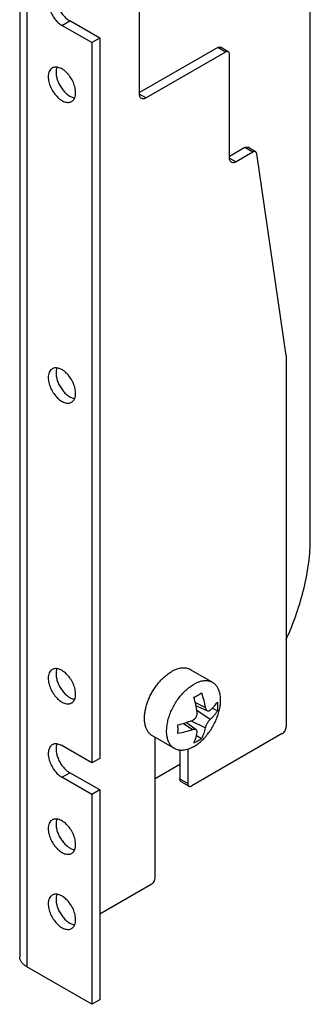
# Model space of a CAD drawing. Units: inches. Extents: x 0 to 17, y 0 to 11.
# Drawn here: x 4.4 to 4.8, y 3.9 to 5.3 of the extents above; entities that cross this region are included whole.
import ezdxf

# ---------------------------------------------------------------- set-up
doc = ezdxf.new("R2010")
doc.units = ezdxf.units.IN
doc.header["$LTSCALE"] = 0.935
doc.header["$MEASUREMENT"] = 0
doc.layers.get('0').update_dxf_attribs({"linetype": 'CONTINUOUS'})
doc.layers.add('02___PRT_ALL_AXES', color=7, linetype='CONTINUOUS')

msp = doc.modelspace()

# ---------------------------------------------------------------- linework, layer by layer
at = {"color": 7, "linetype": 'Continuous'}
for p, q in [((4.3638, 5.6388), (4.3638, 4.0058)), ((4.7578, 4.5738), (4.7578, 5.376)), ((4.5263, 5.1769), (4.5263, 5.2881)), ((4.4617, 5.2469), (4.4211, 5.2703)), ((4.4723, 5.253), (4.4317, 5.2765)), ((4.4723, 5.253), (4.4617, 5.2469)), ((4.4723, 5.253), (4.4723, 4.2752)), ((4.4617, 5.2469), (4.4617, 4.2691)), ((4.6323, 5.2402), (4.5263, 5.179)), ((4.6467, 5.2345), (4.6361, 5.2406)), ((4.6429, 5.2341), (4.5351, 5.1718)), ((4.6482, 5.0902), (4.6482, 5.231)), ((4.6693, 5.1044), (4.6482, 5.0922)), ((4.6799, 5.0983), (4.6571, 5.0851)), ((4.6837, 5.0987), (4.6731, 5.1048)), ((4.7251, 4.8223), (4.6852, 5.0961)), ((4.7251, 4.8223), (4.7251, 4.3181)), ((4.6182, 4.3399), (4.6028, 4.3467)), ((4.6251, 4.3437), (4.6318, 4.3398)), ((4.6032, 4.314), (4.5897, 4.3239)), ((4.5475, 4.1135), (4.5475, 4.3038)), ((4.7198, 4.3089), (4.597, 4.238)), ((4.6035, 4.3062), (4.6102, 4.3023)), ((4.4617, 4.2691), (4.4211, 4.2926)), ((4.5811, 4.2863), (4.5811, 4.2472)), ((4.5917, 4.2876), (4.5917, 4.241)), ((4.4723, 4.2752), (4.4617, 4.2691)), ((4.5475, 4.2482), (4.5811, 4.2676)), ((4.4723, 4.2324), (4.4317, 4.2558)), ((4.4617, 4.2262), (4.4211, 4.2497)), ((4.5932, 4.2376), (4.5826, 4.2437)), ((4.4723, 4.2324), (4.4617, 4.2262)), ((4.4617, 4.2262), (4.4617, 3.9415)), ((4.4723, 4.2324), (4.4723, 3.9476)), ((4.5422, 4.1043), (4.4723, 4.064)), ((4.4617, 3.9415), (4.3733, 3.9925)), ((4.4723, 3.9476), (4.4617, 3.9415))]:
    msp.add_line(p, q, dxfattribs=at)
at = {"color": 9, "linetype": 'Continuous'}
for p, q in [((4.3733, 5.6255), (4.3733, 3.9925)), ((4.4211, 5.2703), (4.4317, 5.2765)), ((4.6429, 5.2341), (4.6323, 5.2402)), ((4.5263, 5.1769), (4.5351, 5.1718)), ((4.6799, 5.0983), (4.6693, 5.1044)), ((4.6482, 5.0902), (4.6571, 5.0851)), ((4.6154, 4.3445), (4.6019, 4.3511)), ((4.6219, 4.328), (4.6041, 4.3401)), ((4.5979, 4.3141), (4.5854, 4.3226)), ((4.6154, 4.3168), (4.596, 4.3262)), ((4.4211, 4.2497), (4.4317, 4.2558)), ((4.5917, 4.241), (4.5811, 4.2472))]:
    msp.add_line(p, q, dxfattribs=at)
at = {"color": 7, "linetype": 'Continuous'}
for centre, radius, start, end in [((4.5583, 4.4427), 0.0942, 296.2594, 299.9366), ((4.5643, 4.4321), 0.082, 299.9759, 304.0096), ((4.567, 4.3656), 0.0766, 295.4727, 299.9779), ((4.5713, 4.3582), 0.0681, 299.9286, 304.8021)]:
    msp.add_arc(centre, radius, start, end, dxfattribs=at)
for points, knots in [([(4.4079, 5.3145), (4.4073, 5.3141), (4.4061, 5.3132), (4.4046, 5.3113), (4.4035, 5.309), (4.4025, 5.3054), (4.4024, 5.3), (4.4038, 5.2932), (4.4066, 5.2863), (4.4105, 5.2799), (4.4146, 5.2752), (4.4183, 5.2721), (4.4201, 5.2709), (4.4211, 5.2703)], [0, 0, 0, 0, 0.042853, 0.087476, 0.135298, 0.187256, 0.304495, 0.438137, 0.582456, 0.729576, 0.871156, 0.937633, 1, 1, 1, 1]), ([(4.4144, 5.3156), (4.4138, 5.3142), (4.413, 5.311), (4.4131, 5.3058), (4.4142, 5.3002), (4.4163, 5.2945), (4.4192, 5.289), (4.4228, 5.2839), (4.427, 5.2797), (4.4301, 5.2774), (4.4317, 5.2765)], [0, 0, 0, 0, 0.099073, 0.212239, 0.337992, 0.472696, 0.611479, 0.748927, 0.879963, 1, 1, 1, 1]), ([(4.6323, 5.2402), (4.6326, 5.2404), (4.6333, 5.2407), (4.6343, 5.241), (4.6352, 5.2409), (4.6358, 5.2407), (4.6361, 5.2406)], [0, 0, 0, 0, 0.289153, 0.549029, 0.782319, 1, 1, 1, 1]), ([(4.6467, 5.2345), (4.6464, 5.2346), (4.6459, 5.2348), (4.6449, 5.2348), (4.6439, 5.2346), (4.6433, 5.2343), (4.6429, 5.2341)], [0, 0, 0, 0, 0.217681, 0.450971, 0.710847, 1, 1, 1, 1]), ([(4.6482, 5.231), (4.6482, 5.2314), (4.6482, 5.2321), (4.6479, 5.2331), (4.6474, 5.2339), (4.6469, 5.2343), (4.6467, 5.2345)], [0, 0, 0, 0, 0.289151, 0.549036, 0.782326, 1, 1, 1, 1]), ([(4.5288, 5.1712), (4.5284, 5.1715), (4.5277, 5.1721), (4.5268, 5.1735), (4.5263, 5.1751), (4.5263, 5.1763), (4.5263, 5.1769)], [0, 0, 0, 0, 0.217746, 0.450894, 0.710465, 1, 1, 1, 1]), ([(4.5351, 5.1718), (4.5345, 5.1715), (4.5334, 5.171), (4.5318, 5.1706), (4.5302, 5.1706), (4.5293, 5.171), (4.5288, 5.1712)], [0, 0, 0, 0, 0.289533, 0.549101, 0.782252, 1, 1, 1, 1]), ([(4.6693, 5.1044), (4.6696, 5.1046), (4.6703, 5.1049), (4.6713, 5.1052), (4.6722, 5.1051), (4.6728, 5.1049), (4.6731, 5.1048)], [0, 0, 0, 0, 0.28935, 0.549093, 0.782326, 1, 1, 1, 1]), ([(4.6837, 5.0987), (4.6834, 5.0988), (4.6829, 5.099), (4.6819, 5.099), (4.6809, 5.0988), (4.6803, 5.0985), (4.6799, 5.0983)], [0, 0, 0, 0, 0.217674, 0.450907, 0.71065, 1, 1, 1, 1]), ([(4.6852, 5.0961), (4.6851, 5.0964), (4.685, 5.0969), (4.6847, 5.0977), (4.6842, 5.0983), (4.6839, 5.0985), (4.6837, 5.0987)], [0, 0, 0, 0, 0.279658, 0.536276, 0.773584, 1, 1, 1, 1]), ([(4.6508, 5.0845), (4.6504, 5.0847), (4.6496, 5.0854), (4.6488, 5.0867), (4.6483, 5.0884), (4.6482, 5.0896), (4.6482, 5.0902)], [0, 0, 0, 0, 0.217746, 0.450894, 0.710465, 1, 1, 1, 1]), ([(4.6571, 5.0851), (4.6565, 5.0848), (4.6554, 5.0843), (4.6537, 5.0838), (4.6522, 5.0839), (4.6512, 5.0842), (4.6508, 5.0845)], [0, 0, 0, 0, 0.289533, 0.549101, 0.782252, 1, 1, 1, 1]), ([(4.7252, 4.4368), (4.7304, 4.4482), (4.7396, 4.4713), (4.7499, 4.5062), (4.7553, 4.5351), (4.7575, 4.5575), (4.7578, 4.5684), (4.7578, 4.5738)], [0, 0, 0, 0, 0.266413, 0.524116, 0.769623, 0.886909, 1, 1, 1, 1]), ([(4.6044, 4.3381), (4.6039, 4.3415), (4.6027, 4.3482), (4.6009, 4.3549), (4.6, 4.3582)], [0, 0, 0, 0, 0.490681, 1, 1, 1, 1]), ([(4.6102, 4.3641), (4.6114, 4.3609), (4.6134, 4.3544), (4.6149, 4.3478), (4.6154, 4.3445)], [0, 0, 0, 0, 0.509135, 1, 1, 1, 1]), ([(4.6154, 4.3445), (4.6155, 4.344), (4.6157, 4.3432), (4.6161, 4.3422), (4.6164, 4.3416), (4.6168, 4.341), (4.6172, 4.3406), (4.6177, 4.3402), (4.618, 4.34), (4.6182, 4.3399)], [0, 0, 0, 0, 0.295918, 0.432511, 0.560917, 0.681133, 0.79362, 0.899381, 1, 1, 1, 1]), ([(4.6219, 4.3408), (4.6229, 4.3416), (4.6248, 4.3433), (4.6283, 4.3468), (4.6305, 4.3497), (4.6318, 4.3516)], [0, 0, 0, 0, 0.265592, 0.52063, 1, 1, 1, 1]), ([(4.6318, 4.3516), (4.6319, 4.3506), (4.6321, 4.3467), (4.6321, 4.3427), (4.6318, 4.3398)], [0, 0, 0, 0, 0.257415, 1, 1, 1, 1]), ([(4.5979, 4.3269), (4.5984, 4.3271), (4.5994, 4.3276), (4.6008, 4.3287), (4.602, 4.33), (4.603, 4.3314), (4.6038, 4.3331), (4.6043, 4.3348), (4.6045, 4.3365), (4.6044, 4.3376), (4.6044, 4.3381)], [0, 0, 0, 0, 0.119042, 0.242922, 0.370472, 0.500002, 0.629536, 0.757075, 0.880961, 1, 1, 1, 1]), ([(4.6182, 4.3399), (4.6183, 4.3399), (4.6186, 4.3398), (4.6191, 4.3397), (4.6196, 4.3397), (4.6202, 4.3398), (4.6209, 4.3401), (4.6215, 4.3404), (4.6218, 4.3407), (4.6219, 4.3408)], [0, 0, 0, 0, 0.11517, 0.229415, 0.344922, 0.463734, 0.71723, 0.854745, 1, 1, 1, 1]), ([(4.6318, 4.3398), (4.6312, 4.3387), (4.6298, 4.3366), (4.6267, 4.3326), (4.6239, 4.3298), (4.6219, 4.328)], [0, 0, 0, 0, 0.240148, 0.486523, 1, 1, 1, 1]), ([(4.5783, 4.3207), (4.5817, 4.3215), (4.5883, 4.3234), (4.5948, 4.3257), (4.5979, 4.3269)], [0, 0, 0, 0, 0.509321, 1, 1, 1, 1]), ([(4.5783, 4.3089), (4.5784, 4.3108), (4.5786, 4.3147), (4.5784, 4.3187), (4.5783, 4.3207)], [0, 0, 0, 0, 0.488323, 1, 1, 1, 1]), ([(4.6219, 4.328), (4.6216, 4.3277), (4.6209, 4.327), (4.6198, 4.3257), (4.6188, 4.3244), (4.6179, 4.3228), (4.6171, 4.3213), (4.6164, 4.3197), (4.6158, 4.3182), (4.6155, 4.3172), (4.6154, 4.3168)], [0, 0, 0, 0, 0.109433, 0.231801, 0.363467, 0.500002, 0.63654, 0.768194, 0.890569, 1, 1, 1, 1]), ([(4.7198, 4.3089), (4.7202, 4.3091), (4.7209, 4.3096), (4.7222, 4.3109), (4.7237, 4.3128), (4.7246, 4.315), (4.725, 4.3168), (4.7251, 4.3177), (4.7251, 4.3181)], [0, 0, 0, 0, 0.114053, 0.237536, 0.50001, 0.762476, 0.88595, 1, 1, 1, 1]), ([(4.5979, 4.3141), (4.5948, 4.313), (4.5883, 4.311), (4.5817, 4.3095), (4.5783, 4.3089)], [0, 0, 0, 0, 0.490864, 1, 1, 1, 1]), ([(4.6032, 4.314), (4.6031, 4.3141), (4.6028, 4.3143), (4.6022, 4.3146), (4.6016, 4.3147), (4.6009, 4.3147), (4.6002, 4.3147), (4.5992, 4.3145), (4.5984, 4.3143), (4.5979, 4.3141)], [0, 0, 0, 0, 0.10062, 0.206382, 0.318869, 0.439086, 0.567492, 0.704084, 1, 1, 1, 1]), ([(4.6, 4.2964), (4.601, 4.2985), (4.6023, 4.3019), (4.6036, 4.3066), (4.6041, 4.3091), (4.6044, 4.3104)], [0, 0, 0, 0, 0.47937, 0.734409, 1, 1, 1, 1]), ([(4.6044, 4.3104), (4.6044, 4.3106), (4.6045, 4.311), (4.6045, 4.3117), (4.6044, 4.3124), (4.6041, 4.313), (4.6039, 4.3134), (4.6036, 4.3137), (4.6034, 4.3139), (4.6032, 4.314)], [0, 0, 0, 0, 0.145256, 0.282771, 0.536268, 0.65508, 0.770586, 0.884831, 1, 1, 1, 1]), ([(4.6154, 4.3168), (4.6149, 4.3142), (4.6139, 4.3104), (4.6119, 4.3056), (4.6108, 4.3034), (4.6102, 4.3023)], [0, 0, 0, 0, 0.513478, 0.759852, 1, 1, 1, 1]), ([(4.4079, 4.2939), (4.4073, 4.2935), (4.4061, 4.2926), (4.4046, 4.2907), (4.4035, 4.2884), (4.4025, 4.2847), (4.4024, 4.2794), (4.4038, 4.2726), (4.4066, 4.2657), (4.4105, 4.2592), (4.4146, 4.2545), (4.4183, 4.2515), (4.4201, 4.2503), (4.4211, 4.2497)], [0, 0, 0, 0, 0.042853, 0.087476, 0.135298, 0.187256, 0.304495, 0.438137, 0.582456, 0.729576, 0.871156, 0.937633, 1, 1, 1, 1]), ([(4.4211, 4.2926), (4.4199, 4.2932), (4.4176, 4.2943), (4.4141, 4.2952), (4.4113, 4.2951), (4.4093, 4.2946), (4.4084, 4.2941), (4.4079, 4.2939)], [0, 0, 0, 0, 0.289319, 0.548695, 0.781664, 0.891836, 1, 1, 1, 1]), ([(4.4144, 4.295), (4.4138, 4.2936), (4.413, 4.2904), (4.4131, 4.2852), (4.4142, 4.2796), (4.4163, 4.2739), (4.4192, 4.2683), (4.4228, 4.2633), (4.427, 4.259), (4.4301, 4.2567), (4.4317, 4.2558)], [0, 0, 0, 0, 0.099073, 0.212239, 0.337992, 0.472696, 0.611479, 0.748927, 0.879963, 1, 1, 1, 1]), ([(4.5826, 4.2437), (4.5824, 4.2439), (4.5819, 4.2443), (4.5814, 4.2451), (4.5811, 4.2461), (4.5811, 4.2468), (4.5811, 4.2472)], [0, 0, 0, 0, 0.217674, 0.450964, 0.710849, 1, 1, 1, 1]), ([(4.5917, 4.241), (4.5917, 4.2407), (4.5917, 4.2399), (4.592, 4.2389), (4.5925, 4.2381), (4.593, 4.2377), (4.5932, 4.2376)], [0, 0, 0, 0, 0.289151, 0.549036, 0.782326, 1, 1, 1, 1]), ([(4.5932, 4.2376), (4.5935, 4.2375), (4.594, 4.2372), (4.595, 4.2372), (4.596, 4.2375), (4.5966, 4.2378), (4.597, 4.238)], [0, 0, 0, 0, 0.217681, 0.450971, 0.710847, 1, 1, 1, 1]), ([(4.5422, 4.1043), (4.5425, 4.1045), (4.5432, 4.105), (4.5446, 4.1062), (4.546, 4.1082), (4.547, 4.1104), (4.5474, 4.1122), (4.5475, 4.113), (4.5475, 4.1135)], [0, 0, 0, 0, 0.114049, 0.237522, 0.499987, 0.762462, 0.885946, 1, 1, 1, 1]), ([(4.3733, 3.9925), (4.3719, 3.9933), (4.3693, 3.9951), (4.3662, 3.9984), (4.3646, 4.0014), (4.3639, 4.0039), (4.3638, 4.0052), (4.3638, 4.0058)], [0, 0, 0, 0, 0.289554, 0.548649, 0.781631, 0.891838, 1, 1, 1, 1])]:
    msp.add_open_spline(points, degree=3, knots=knots, dxfattribs=at)
at = {"layer": '02___PRT_ALL_AXES', "color": 7, "linetype": 'Continuous'}
for p, q in [((4.6255, 4.3782), (4.5954, 4.3956)), ((4.5737, 4.2886), (4.5437, 4.3059))]:
    msp.add_line(p, q, dxfattribs=at)
msp.add_arc((4.6091, 4.3311), 0.0737, 133.055, 135.8691, dxfattribs=at)
for points, knots in [([(4.4396, 5.179), (4.4396, 5.1801), (4.4395, 5.1823), (4.4387, 5.187), (4.4367, 5.1929), (4.4331, 5.1996), (4.4285, 5.2054), (4.4233, 5.21), (4.4186, 5.2126), (4.4149, 5.2136), (4.4124, 5.2138), (4.41, 5.2134), (4.4086, 5.2128), (4.4079, 5.2124)], [0, 0, 0, 0, 0.062367, 0.128845, 0.270425, 0.417545, 0.561864, 0.695505, 0.812745, 0.864702, 0.912524, 0.957147, 1, 1, 1, 1]), ([(4.4144, 5.2136), (4.4139, 5.2125), (4.4133, 5.2102), (4.4131, 5.2078), (4.4131, 5.2065)], [0, 0, 0, 0, 0.474553, 1, 1, 1, 1]), ([(4.4079, 5.2124), (4.4075, 5.2122), (4.4067, 5.2116), (4.4052, 5.2102), (4.4037, 5.2078), (4.4027, 5.2043), (4.4025, 5.2018), (4.4025, 5.2004)], [0, 0, 0, 0, 0.108164, 0.218335, 0.451303, 0.71068, 1, 1, 1, 1]), ([(4.4025, 5.2004), (4.4025, 5.1993), (4.4027, 5.1971), (4.4035, 5.1924), (4.4055, 5.1865), (4.4091, 5.1799), (4.4137, 5.174), (4.4189, 5.1694), (4.4236, 5.1668), (4.4272, 5.1658), (4.4298, 5.1657), (4.4321, 5.166), (4.4335, 5.1666), (4.4342, 5.167)], [0, 0, 0, 0, 0.062367, 0.128845, 0.270425, 0.417545, 0.561864, 0.695505, 0.812745, 0.864702, 0.912524, 0.957147, 1, 1, 1, 1]), ([(4.4131, 5.2065), (4.4131, 5.2047), (4.4135, 5.2009), (4.4151, 5.1952), (4.4177, 5.1895), (4.421, 5.1842), (4.425, 5.1795), (4.4293, 5.1758), (4.4337, 5.1731), (4.4369, 5.1722), (4.4384, 5.172)], [0, 0, 0, 0, 0.120037, 0.251074, 0.388522, 0.527305, 0.662008, 0.787762, 0.900927, 1, 1, 1, 1]), ([(4.4342, 5.167), (4.4346, 5.1672), (4.4355, 5.1678), (4.4369, 5.1693), (4.4384, 5.1717), (4.4394, 5.1751), (4.4396, 5.1777), (4.4396, 5.179)], [0, 0, 0, 0, 0.108164, 0.218335, 0.451303, 0.71068, 1, 1, 1, 1]), ([(4.4079, 4.8042), (4.4075, 4.8039), (4.4067, 4.8034), (4.4052, 4.8019), (4.4037, 4.7995), (4.4027, 4.796), (4.4025, 4.7935), (4.4025, 4.7922)], [0, 0, 0, 0, 0.108164, 0.218335, 0.451303, 0.71068, 1, 1, 1, 1]), ([(4.4396, 4.7707), (4.4396, 4.7718), (4.4395, 4.7741), (4.4387, 4.7787), (4.4367, 4.7846), (4.4331, 4.7913), (4.4285, 4.7972), (4.4233, 4.8018), (4.4186, 4.8043), (4.4149, 4.8053), (4.4124, 4.8055), (4.41, 4.8052), (4.4086, 4.8046), (4.4079, 4.8042)], [0, 0, 0, 0, 0.062367, 0.128845, 0.270425, 0.417545, 0.561864, 0.695505, 0.812745, 0.864702, 0.912524, 0.957147, 1, 1, 1, 1]), ([(4.4144, 4.8053), (4.4139, 4.8043), (4.4133, 4.8019), (4.4131, 4.7996), (4.4131, 4.7983)], [0, 0, 0, 0, 0.474553, 1, 1, 1, 1]), ([(4.4131, 4.7983), (4.4131, 4.7965), (4.4135, 4.7926), (4.4151, 4.7869), (4.4177, 4.7812), (4.421, 4.7759), (4.425, 4.7713), (4.4293, 4.7675), (4.4337, 4.7649), (4.4369, 4.7639), (4.4384, 4.7637)], [0, 0, 0, 0, 0.120037, 0.251074, 0.388522, 0.527305, 0.662008, 0.787762, 0.900927, 1, 1, 1, 1]), ([(4.4025, 4.7922), (4.4025, 4.7911), (4.4027, 4.7888), (4.4035, 4.7842), (4.4055, 4.7783), (4.4091, 4.7716), (4.4137, 4.7657), (4.4189, 4.7611), (4.4236, 4.7586), (4.4272, 4.7576), (4.4298, 4.7574), (4.4321, 4.7578), (4.4335, 4.7584), (4.4342, 4.7587)], [0, 0, 0, 0, 0.062367, 0.128845, 0.270425, 0.417545, 0.561864, 0.695505, 0.812745, 0.864702, 0.912524, 0.957147, 1, 1, 1, 1]), ([(4.4342, 4.7587), (4.4346, 4.759), (4.4355, 4.7596), (4.4369, 4.761), (4.4384, 4.7634), (4.4394, 4.7669), (4.4396, 4.7694), (4.4396, 4.7707)], [0, 0, 0, 0, 0.108164, 0.218335, 0.451303, 0.71068, 1, 1, 1, 1]), ([(4.5954, 4.3956), (4.5946, 4.3961), (4.5928, 4.3969), (4.5899, 4.3977), (4.5868, 4.3981), (4.5835, 4.3979), (4.5801, 4.3974), (4.5766, 4.3964), (4.5731, 4.3949), (4.5707, 4.3937), (4.5696, 4.393)], [0, 0, 0, 0, 0.108013, 0.218063, 0.332001, 0.451359, 0.57728, 0.710499, 0.851399, 1, 1, 1, 1]), ([(4.4079, 4.3959), (4.4075, 4.3957), (4.4067, 4.3951), (4.4052, 4.3937), (4.4037, 4.3913), (4.4027, 4.3878), (4.4025, 4.3853), (4.4025, 4.3839)], [0, 0, 0, 0, 0.108164, 0.218335, 0.451303, 0.71068, 1, 1, 1, 1]), ([(4.4396, 4.3625), (4.4396, 4.3636), (4.4395, 4.3658), (4.4387, 4.3705), (4.4367, 4.3764), (4.4331, 4.3831), (4.4285, 4.3889), (4.4233, 4.3935), (4.4186, 4.3961), (4.4149, 4.3971), (4.4124, 4.3973), (4.41, 4.3969), (4.4086, 4.3963), (4.4079, 4.3959)], [0, 0, 0, 0, 0.062367, 0.128845, 0.270425, 0.417545, 0.561864, 0.695505, 0.812745, 0.864702, 0.912524, 0.957147, 1, 1, 1, 1]), ([(4.4144, 4.3971), (4.4139, 4.396), (4.4133, 4.3937), (4.4131, 4.3913), (4.4131, 4.39)], [0, 0, 0, 0, 0.474553, 1, 1, 1, 1]), ([(4.4131, 4.39), (4.4131, 4.3882), (4.4135, 4.3844), (4.4151, 4.3787), (4.4177, 4.373), (4.421, 4.3677), (4.425, 4.363), (4.4293, 4.3593), (4.4337, 4.3566), (4.4369, 4.3557), (4.4384, 4.3555)], [0, 0, 0, 0, 0.120037, 0.251074, 0.388522, 0.527305, 0.662008, 0.787762, 0.900927, 1, 1, 1, 1]), ([(4.5588, 4.3849), (4.5605, 4.3865), (4.5631, 4.3887), (4.5668, 4.3913), (4.5686, 4.3925), (4.5696, 4.393)], [0, 0, 0, 0, 0.515432, 0.761908, 1, 1, 1, 1]), ([(4.4025, 4.3839), (4.4025, 4.3828), (4.4027, 4.3806), (4.4035, 4.3759), (4.4055, 4.37), (4.4091, 4.3634), (4.4137, 4.3575), (4.4189, 4.3529), (4.4236, 4.3503), (4.4272, 4.3493), (4.4298, 4.3492), (4.4321, 4.3495), (4.4335, 4.3501), (4.4342, 4.3505)], [0, 0, 0, 0, 0.062367, 0.128845, 0.270425, 0.417545, 0.561864, 0.695505, 0.812745, 0.864702, 0.912524, 0.957147, 1, 1, 1, 1]), ([(4.5437, 4.3059), (4.5432, 4.3062), (4.5421, 4.3069), (4.5407, 4.3081), (4.5393, 4.3095), (4.5381, 4.311), (4.537, 4.3126), (4.5357, 4.3151), (4.5344, 4.3185), (4.5334, 4.323), (4.5329, 4.328), (4.533, 4.3333), (4.5337, 4.3388), (4.5349, 4.3445), (4.5366, 4.3503), (4.5388, 4.3562), (4.5415, 4.3619), (4.5447, 4.3675), (4.5482, 4.3728), (4.552, 4.3778), (4.5548, 4.3809), (4.5562, 4.3824)], [0, 0, 0, 0, 0.021505, 0.043173, 0.065163, 0.087619, 0.110673, 0.134435, 0.184392, 0.238031, 0.295547, 0.356885, 0.421786, 0.48983, 0.560472, 0.633074, 0.706935, 0.78131, 0.855442, 0.928579, 1, 1, 1, 1]), ([(4.5737, 4.2886), (4.5731, 4.2889), (4.5719, 4.2898), (4.5702, 4.2912), (4.5686, 4.2929), (4.5673, 4.2948), (4.5661, 4.297), (4.5651, 4.2993), (4.5643, 4.3018), (4.5637, 4.3045), (4.5633, 4.3073), (4.563, 4.3103), (4.563, 4.3134), (4.5632, 4.3166), (4.5635, 4.3198), (4.5643, 4.3244), (4.5657, 4.3302), (4.5681, 4.3371), (4.5712, 4.3439), (4.5749, 4.3506), (4.5792, 4.3568), (4.5838, 4.3626), (4.5888, 4.3677), (4.5941, 4.3721), (4.5978, 4.3746), (4.5996, 4.3757)], [0, 0, 0, 0, 0.021328, 0.042884, 0.064885, 0.087525, 0.11097, 0.135352, 0.16077, 0.187291, 0.214949, 0.243754, 0.27369, 0.30472, 0.336787, 0.369819, 0.438403, 0.509675, 0.582685, 0.656402, 0.729764, 0.801726, 0.871305, 0.937628, 1, 1, 1, 1]), ([(4.6255, 4.3782), (4.6246, 4.3787), (4.6228, 4.3795), (4.6199, 4.3804), (4.6168, 4.3807), (4.6135, 4.3806), (4.6102, 4.38), (4.6067, 4.379), (4.6031, 4.3775), (4.6008, 4.3763), (4.5996, 4.3757)], [0, 0, 0, 0, 0.108013, 0.218063, 0.332001, 0.451359, 0.57728, 0.710499, 0.851399, 1, 1, 1, 1]), ([(4.5996, 4.2911), (4.6015, 4.2922), (4.6052, 4.2947), (4.6104, 4.2991), (4.6154, 4.3042), (4.6201, 4.31), (4.6243, 4.3162), (4.628, 4.3229), (4.6311, 4.3297), (4.6335, 4.3366), (4.6349, 4.3424), (4.6357, 4.347), (4.6361, 4.3502), (4.6362, 4.3534), (4.6362, 4.3565), (4.636, 4.3595), (4.6355, 4.3623), (4.6349, 4.365), (4.6341, 4.3675), (4.6331, 4.3698), (4.6319, 4.3719), (4.6306, 4.3739), (4.629, 4.3756), (4.6274, 4.377), (4.6261, 4.3778), (4.6255, 4.3782)], [0, 0, 0, 0, 0.062372, 0.128695, 0.198274, 0.270236, 0.343598, 0.417315, 0.490325, 0.561597, 0.630181, 0.663213, 0.69528, 0.72631, 0.756246, 0.785051, 0.812709, 0.83923, 0.864648, 0.88903, 0.912475, 0.935115, 0.957116, 0.978672, 1, 1, 1, 1]), ([(4.4342, 4.3505), (4.4346, 4.3507), (4.4355, 4.3513), (4.4369, 4.3528), (4.4384, 4.3552), (4.4394, 4.3586), (4.4396, 4.3612), (4.4396, 4.3625)], [0, 0, 0, 0, 0.108164, 0.218335, 0.451303, 0.71068, 1, 1, 1, 1]), ([(4.5996, 4.2911), (4.5984, 4.2905), (4.5961, 4.2893), (4.5926, 4.2878), (4.5891, 4.2868), (4.5857, 4.2862), (4.5824, 4.2861), (4.5793, 4.2864), (4.5764, 4.2872), (4.5746, 4.2881), (4.5737, 4.2886)], [0, 0, 0, 0, 0.148601, 0.289501, 0.42272, 0.548641, 0.667999, 0.781937, 0.891987, 1, 1, 1, 1]), ([(4.4079, 4.1918), (4.4075, 4.1916), (4.4067, 4.191), (4.4052, 4.1895), (4.4037, 4.1871), (4.4027, 4.1837), (4.4025, 4.1811), (4.4025, 4.1798)], [0, 0, 0, 0, 0.108164, 0.218335, 0.451303, 0.71068, 1, 1, 1, 1]), ([(4.4396, 4.1584), (4.4396, 4.1595), (4.4395, 4.1617), (4.4387, 4.1664), (4.4367, 4.1723), (4.4331, 4.1789), (4.4285, 4.1848), (4.4233, 4.1894), (4.4186, 4.192), (4.4149, 4.1929), (4.4124, 4.1931), (4.41, 4.1928), (4.4086, 4.1922), (4.4079, 4.1918)], [0, 0, 0, 0, 0.062367, 0.128845, 0.270425, 0.417545, 0.561864, 0.695505, 0.812745, 0.864702, 0.912524, 0.957147, 1, 1, 1, 1]), ([(4.4144, 4.1929), (4.4139, 4.1919), (4.4133, 4.1896), (4.4131, 4.1872), (4.4131, 4.1859)], [0, 0, 0, 0, 0.474553, 1, 1, 1, 1]), ([(4.4131, 4.1859), (4.4131, 4.1841), (4.4135, 4.1803), (4.4151, 4.1746), (4.4177, 4.1689), (4.421, 4.1636), (4.425, 4.1589), (4.4293, 4.1551), (4.4337, 4.1525), (4.4369, 4.1515), (4.4384, 4.1513)], [0, 0, 0, 0, 0.120037, 0.251074, 0.388522, 0.527305, 0.662008, 0.787762, 0.900927, 1, 1, 1, 1]), ([(4.4025, 4.1798), (4.4025, 4.1787), (4.4027, 4.1765), (4.4035, 4.1718), (4.4055, 4.1659), (4.4091, 4.1592), (4.4137, 4.1534), (4.4189, 4.1488), (4.4236, 4.1462), (4.4272, 4.1452), (4.4298, 4.145), (4.4321, 4.1454), (4.4335, 4.146), (4.4342, 4.1463)], [0, 0, 0, 0, 0.062367, 0.128845, 0.270425, 0.417545, 0.561864, 0.695505, 0.812745, 0.864702, 0.912524, 0.957147, 1, 1, 1, 1]), ([(4.4342, 4.1463), (4.4346, 4.1466), (4.4355, 4.1472), (4.4369, 4.1486), (4.4384, 4.151), (4.4394, 4.1545), (4.4396, 4.157), (4.4396, 4.1584)], [0, 0, 0, 0, 0.108164, 0.218335, 0.451303, 0.71068, 1, 1, 1, 1]), ([(4.4396, 4.0563), (4.4396, 4.0574), (4.4395, 4.0596), (4.4387, 4.0643), (4.4367, 4.0702), (4.4331, 4.0769), (4.4285, 4.0827), (4.4233, 4.0873), (4.4186, 4.0899), (4.4149, 4.0909), (4.4124, 4.0911), (4.41, 4.0907), (4.4086, 4.0901), (4.4079, 4.0898)], [0, 0, 0, 0, 0.062367, 0.128845, 0.270425, 0.417545, 0.561864, 0.695505, 0.812745, 0.864702, 0.912524, 0.957147, 1, 1, 1, 1]), ([(4.4144, 4.0909), (4.4139, 4.0898), (4.4133, 4.0875), (4.4131, 4.0851), (4.4131, 4.0839)], [0, 0, 0, 0, 0.474553, 1, 1, 1, 1]), ([(4.4079, 4.0898), (4.4075, 4.0895), (4.4067, 4.0889), (4.4052, 4.0875), (4.4037, 4.0851), (4.4027, 4.0816), (4.4025, 4.0791), (4.4025, 4.0777)], [0, 0, 0, 0, 0.108164, 0.218335, 0.451303, 0.71068, 1, 1, 1, 1]), ([(4.4025, 4.0777), (4.4025, 4.0766), (4.4027, 4.0744), (4.4035, 4.0697), (4.4055, 4.0638), (4.4091, 4.0572), (4.4137, 4.0513), (4.4189, 4.0467), (4.4236, 4.0441), (4.4272, 4.0432), (4.4298, 4.043), (4.4321, 4.0433), (4.4335, 4.0439), (4.4342, 4.0443)], [0, 0, 0, 0, 0.062367, 0.128845, 0.270425, 0.417545, 0.561864, 0.695505, 0.812745, 0.864702, 0.912524, 0.957147, 1, 1, 1, 1]), ([(4.4131, 4.0839), (4.4131, 4.082), (4.4135, 4.0782), (4.4151, 4.0725), (4.4177, 4.0668), (4.421, 4.0615), (4.425, 4.0568), (4.4293, 4.0531), (4.4337, 4.0504), (4.4369, 4.0495), (4.4384, 4.0493)], [0, 0, 0, 0, 0.120037, 0.251074, 0.388522, 0.527305, 0.662008, 0.787762, 0.900927, 1, 1, 1, 1]), ([(4.4342, 4.0443), (4.4346, 4.0445), (4.4355, 4.0451), (4.4369, 4.0466), (4.4384, 4.049), (4.4394, 4.0524), (4.4396, 4.055), (4.4396, 4.0563)], [0, 0, 0, 0, 0.108164, 0.218335, 0.451303, 0.71068, 1, 1, 1, 1])]:
    msp.add_open_spline(points, degree=3, knots=knots, dxfattribs=at)

doc.saveas('drawing.dxf')
